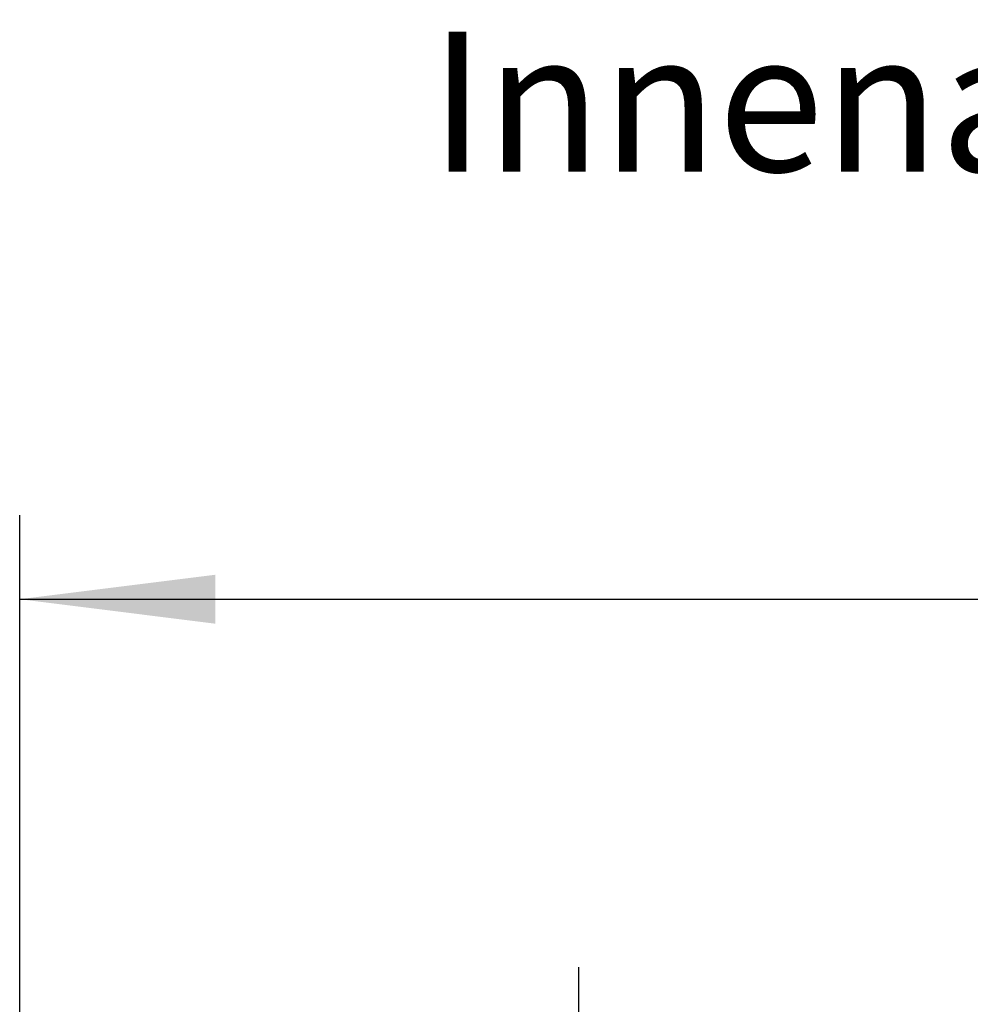
# Model space of a CAD drawing. Units: millimetres. Extents: x 0 to 420, y 0 to 297.
# Drawn here: x 47 to 64, y 198 to 215 of the extents above; entities that cross this region are included whole.
import ezdxf

# ---------------------------------------------------------------- set-up
doc = ezdxf.new("R2010")
doc.units = ezdxf.units.MM
doc.header["$LTSCALE"] = 23.1
doc.layers.get('0').update_dxf_attribs({"linetype": 'CONTINUOUS'})
doc.layers.add('M-740-403-01-3870_DXF_DIMENSION', color=7, linetype='CONTINUOUS')
doc.layers.add('M-740-403-01-3870_DXF_TEXT', color=7, linetype='CONTINUOUS')
doc.styles.get("Standard").update_dxf_attribs({"font": 'txt', "width": 0.7})
doc.dimstyles.new('DIMSTYLE_1', dxfattribs={"dimtxt": 2.5, "dimasz": 3.5, "dimexe": 1.5, "dimexo": 0, "dimtad": 1, "dimdec": 3, "dimlfac": 5, "dimdsep": 46, "dimtxsty": 'STANDARD', "dimblk": '_FILLED', "dimblk1": '_FILLED', "dimblk2": '_FILLED', "dimcen": 0.09, "dimclrt": 5, "dimadec": 0, "dimazin": 0, "dimtp": 0.5, "dimtm": 0.5, "dimtfac": 1, "dimtdec": 3, "dimtofl": 0, "dimtmove": 0, "dimatfit": 3, "dimldrblk": '_FILLED', "dimfxl": 1, "dimtolj": 1, "dimarcsym": 0})

# ---------------------------------------------------------------- blocks, each defined once
blk = doc.blocks.new('_FILLED')
at = {"color": 0, "linetype": 'BYBLOCK'}
blk.add_solid([(0, 0), (-1, 0.125), (-1, -0.125)], dxfattribs=at)
blk = doc.blocks.new('*D2')
at = {"layer": 'M-740-403-01-3870_DXF_DIMENSION', "color": 2, "linetype": 'CONTINUOUS'}
for p, q in [((57.101, 182.238), (57.101, 198.203)), ((94.101, 182.238), (94.101, 198.203)), ((57.101, 196.703), (75.601, 196.703)), ((94.101, 196.703), (75.601, 196.703))]:
    blk.add_line(p, q, dxfattribs=at)
at = {"layer": 'M-740-403-01-3870_DXF_DIMENSION', "color": 2, "linetype": 'CONTINUOUS', "xscale": 3.5, "yscale": 3.5, "zscale": 3.5, "rotation": 180}
blk.add_blockref('_FILLED', (57.101, 196.703), dxfattribs=at)
at = {"layer": 'M-740-403-01-3870_DXF_DIMENSION', "color": 2, "linetype": 'CONTINUOUS', "xscale": 3.5, "yscale": 3.5, "zscale": 3.5}
blk.add_blockref('_FILLED', (94.101, 196.703), dxfattribs=at)
at = {"layer": 'M-740-403-01-3870_DXF_DIMENSION', "color": 5, "linetype": 'CONTINUOUS', "insert": (76.285, 199.828), "char_height": 2.5, "width": 7.76786, "attachment_point": 2, "line_spacing_factor": 0.9}
blk.add_mtext('185', dxfattribs=at)
blk = doc.blocks.new('*D18')
at = {"layer": 'M-740-403-01-3870_DXF_DIMENSION', "color": 2, "linetype": 'CONTINUOUS'}
for p, q in [((47.101, 185.838), (47.101, 206.282)), ((104.101, 185.838), (104.101, 206.282)), ((47.101, 204.782), (75.601, 204.782)), ((104.101, 204.782), (75.601, 204.782))]:
    blk.add_line(p, q, dxfattribs=at)
at = {"layer": 'M-740-403-01-3870_DXF_DIMENSION', "color": 2, "linetype": 'CONTINUOUS', "xscale": 3.5, "yscale": 3.5, "zscale": 3.5, "rotation": 180}
blk.add_blockref('_FILLED', (47.101, 204.782), dxfattribs=at)
at = {"layer": 'M-740-403-01-3870_DXF_DIMENSION', "color": 2, "linetype": 'CONTINUOUS', "xscale": 3.5, "yscale": 3.5, "zscale": 3.5}
blk.add_blockref('_FILLED', (104.101, 204.782), dxfattribs=at)
at = {"layer": 'M-740-403-01-3870_DXF_DIMENSION', "color": 5, "linetype": 'CONTINUOUS', "insert": (77.178, 207.907), "char_height": 2.5, "width": 8.57143, "attachment_point": 2, "line_spacing_factor": 0.9}
blk.add_mtext('285', dxfattribs=at)

msp = doc.modelspace()

# ---------------------------------------------------------------- texts
at = {"layer": 'M-740-403-01-3870_DXF_TEXT', "color": 5, "linetype": 'CONTINUOUS', "insert": (54.43118, 214.92902), "char_height": 2.5, "width": 69.8214286, "attachment_point": 1, "line_spacing_factor": 0.9}
msp.add_mtext('Innenansicht/ interior view', dxfattribs=at)

# ---------------------------------------------------------------- dimensions: what is measured, and where the dimension line sits
at = {"layer": 'M-740-403-01-3870_DXF_DIMENSION', "color": 2, "linetype": 'CONTINUOUS'}
for base, p1, p2, picture, middle in [((104.10092, 204.78235), (47.10092, 185.83754), (104.10092, 185.83754), '*D18', (76.82122, 204.78235)), ((94.10092, 196.70294), (57.10092, 182.23754), (94.10092, 182.23754), '*D2', (75.92835, 196.70294))]:
    dim = msp.add_linear_dim(base=base, p1=p1, p2=p2, dimstyle='DIMSTYLE_1', dxfattribs=at)
    dim.commit()
    dim.dimension.update_dxf_attribs({"geometry": picture, "text_midpoint": middle, "dimtype": 160})

doc.saveas('drawing.dxf')
